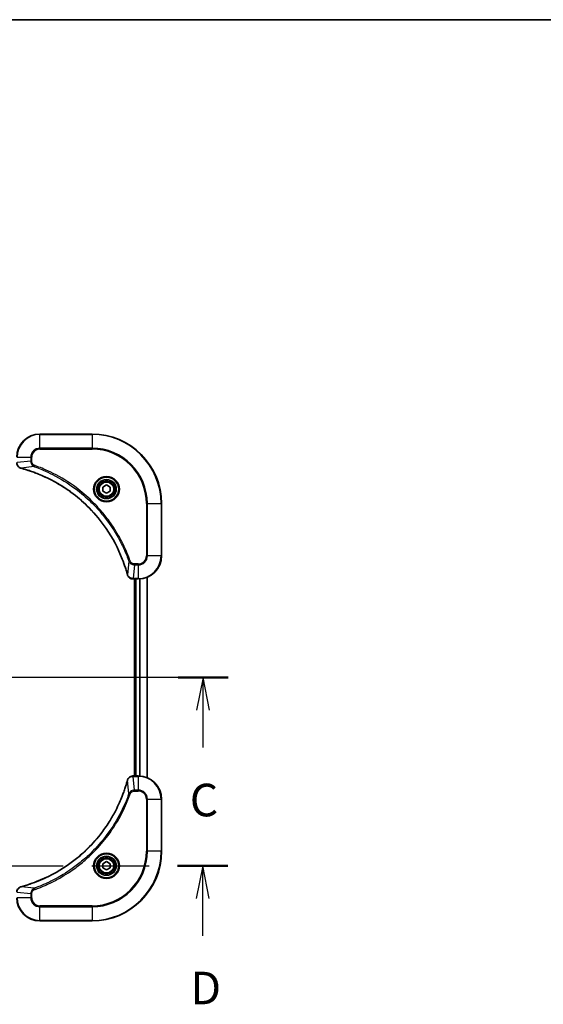
# Model space of a CAD drawing. Units: millimetres. Extents: x 65 to 7554, y 36 to 1300.
# Drawn here: x 2534 to 2714, y 961 to 1300 of the extents above; entities that cross this region are included whole.
import ezdxf

# ---------------------------------------------------------------- set-up
doc = ezdxf.new("R2010")
doc.units = ezdxf.units.MM
doc.header["$LTSCALE"] = 4.5
doc.linetypes.add('CHAIN', pattern=[0.3543, 0.2362, -0.0295, 0.0591, -0.0295])
for name, color, linetype, lineweight in [('Border (ISO)', 7, 'Continuous', 35), ('Centerline (ISO)', 131, 'Continuous', 18), ('Section Line (ISO)', 7, 'CHAIN', 25), ('Visible (ISO)', 7, 'Continuous', 35), ('Visible Narrow (ISO)', 7, 'Continuous', 25)]:
    doc.layers.add(name, color=color, linetype=linetype, lineweight=lineweight)
doc.styles.add('Note Text (TK)', font='MS PGothic.ttf')

# ---------------------------------------------------------------- blocks, each defined once
blk = doc.blocks.new('Borders tk図枠')
at = {"layer": 'Border (ISO)'}
blk.add_line((14.5, 289), (405.5, 289), dxfattribs=at)
blk = doc.blocks.new('2dTransSection2')
at = {"layer": 'Section Line (ISO)', "linetype": 'CHAIN', "ltscale": 16.511307}
blk.add_line((185.815, 238.55), (129.315, 238.55), dxfattribs=at)
at = {"layer": 'Section Line (ISO)', "linetype": 'Continuous', "lineweight": 50}
for p, q in [((133.165, 238.55), (129.315, 238.55)), ((185.815, 238.55), (181.965, 238.55))]:
    blk.add_line(p, q, dxfattribs=at)
at = {"layer": 'Section Line (ISO)', "linetype": 'Continuous'}
for p, q in [((131.24, 238.55), (130.74, 236.05)), ((131.24, 236.05), (131.24, 238.55)), ((131.74, 236.05), (131.24, 238.55)), ((183.89, 238.55), (183.39, 236.05)), ((183.89, 236.05), (183.89, 238.55)), ((184.39, 236.05), (183.89, 238.55)), ((131.24, 233.192), (131.24, 236.05)), ((183.89, 233.192), (183.89, 236.05))]:
    blk.add_line(p, q, dxfattribs=at)
at = {"layer": 'Section Line (ISO)', "char_height": 2.5, "attachment_point": 7, "style": 'Note Text (TK)'}
for insert in [(130.222, 227.119), (182.871, 227.119)]:
    blk.add_mtext('C', dxfattribs=dict(at, insert=insert))
blk = doc.blocks.new('2dTransSection3')
at = {"layer": 'Section Line (ISO)', "linetype": 'CHAIN', "ltscale": 16.538145}
blk.add_line((129.2, 224.105), (185.795, 224.105), dxfattribs=at)
at = {"layer": 'Section Line (ISO)', "linetype": 'Continuous', "lineweight": 50}
for p, q in [((129.2, 224.105), (133.059, 224.105)), ((181.935, 224.105), (185.795, 224.105))]:
    blk.add_line(p, q, dxfattribs=at)
at = {"layer": 'Section Line (ISO)', "linetype": 'Continuous'}
for p, q in [((131.13, 224.105), (130.63, 221.605)), ((131.13, 221.605), (131.13, 224.105)), ((131.63, 221.605), (131.13, 224.105)), ((183.865, 224.105), (183.365, 221.605)), ((183.865, 221.605), (183.865, 224.105)), ((184.365, 221.605), (183.865, 224.105)), ((131.13, 218.746), (131.13, 221.605)), ((183.865, 218.746), (183.865, 221.605))]:
    blk.add_line(p, q, dxfattribs=at)
at = {"layer": 'Section Line (ISO)', "char_height": 2.5, "attachment_point": 7, "style": 'Note Text (TK)'}
for insert in [(130.188, 212.702), (182.923, 212.702)]:
    blk.add_mtext('D', dxfattribs=dict(at, insert=insert))

msp = doc.modelspace()

# ---------------------------------------------------------------- linework, layer by layer
at = {"layer": 'Centerline (ISO)', "linetype": 'CHAIN', "ltscale": 23.990969}
msp.add_line((2368.3894, 1073.4738), (2588.8894, 1073.4738), dxfattribs=at)
at = {"layer": 'Visible (ISO)'}
for p, q in [((2558.6394, 1157.4738), (2540.6394, 1157.4738)), ((2562.3894, 1139.1955), (2563.6394, 1139.9172)), ((2562.3894, 1137.7521), (2562.3894, 1139.1955)), ((2563.6394, 1139.9172), (2564.8894, 1139.1955)), ((2564.8894, 1139.1955), (2564.8894, 1137.7521)), ((2563.6394, 1137.0304), (2562.3894, 1137.7521)), ((2564.8894, 1137.7521), (2563.6394, 1137.0304)), ((2582.6394, 1115.4738), (2582.6394, 1133.4738)), ((2577.6394, 1038.89), (2577.6394, 1108.0576)), ((2572.793, 1107.4738), (2572.8084, 1107.4738)), ((2572.8084, 1107.4738), (2574.6394, 1107.4738)), ((2573.3394, 1107.4738), (2573.3394, 1039.4738)), ((2573.6394, 1107.4738), (2573.6394, 1039.4738)), ((2572.8084, 1039.4738), (2572.793, 1039.4738)), ((2574.6394, 1039.4738), (2572.8084, 1039.4738)), ((2582.6394, 1013.4738), (2582.6394, 1031.4738)), ((2562.3894, 1009.1955), (2563.6394, 1009.9172)), ((2563.6394, 1009.9172), (2564.8894, 1009.1955)), ((2562.3894, 1007.7521), (2562.3894, 1009.1955)), ((2563.6394, 1007.0304), (2562.3894, 1007.7521)), ((2564.8894, 1007.7521), (2563.6394, 1007.0304)), ((2564.8894, 1009.1955), (2564.8894, 1007.7521)), ((2540.6394, 989.4738), (2558.6394, 989.4738))]:
    msp.add_line(p, q, dxfattribs=at)
for centre, radius in [((2563.6394, 1138.4738), 3.25), ((2563.6394, 1138.4738), 2.75), ((2563.6394, 1008.4738), 3.25), ((2563.6394, 1008.4738), 2.75)]:
    msp.add_circle(centre, radius, dxfattribs=at)
for centre, radius, start, end in [((2540.6394, 1149.4738), 8, 90, 180), ((2558.6394, 1133.4738), 24, 0, 90), ((2574.6394, 1115.4738), 8, 270, 0), ((2574.6394, 1031.4738), 8, 0, 90), ((2558.6394, 1013.4738), 24, 270, 0), ((2540.6394, 997.4738), 8, 180, 270)]:
    msp.add_arc(centre, radius, start, end, dxfattribs=at)
for points, knots in [([(2532.6394, 1147.6274), (2532.6394, 1147.3669), (2532.691, 1147.1064), (2532.8941, 1146.6133), (2533.0503, 1146.3829), (2533.3958, 1146.0472), (2533.5689, 1145.9252), (2533.873, 1145.7755), (2533.9954, 1145.7295), (2534.1209, 1145.6958)], [-0.196787795, -0.196787795, -0.196787795, -0.196787795, -0.138164041, -0.138164041, -0.076757801, -0.076757801, -0.029522231, -0.029522231, 0, 0, 0, 0]), ([(2534.1209, 1145.6958), (2534.1328, 1145.6926), (2534.1449, 1145.6894), (2534.169, 1145.6829), (2534.1811, 1145.6796), (2534.1931, 1145.6764)], [0.00000000006, 0.00000000006, 0.00000000006, 0.00000000006, 0.00379309206, 0.00379309206, 0.00758618406, 0.00758618406, 0.00758618406, 0.00758618406]), ([(2534.1931, 1145.6764), (2534.4019, 1145.62), (2534.6103, 1145.5623), (2535.0175, 1145.4469), (2535.2163, 1145.3893), (2535.8186, 1145.2108), (2536.2212, 1145.0862), (2537.1433, 1144.7883), (2537.6619, 1144.6117), (2538.6721, 1144.2498), (2539.1639, 1144.0651), (2540.3754, 1143.5892), (2541.0916, 1143.2892), (2542.7226, 1142.5626), (2543.6325, 1142.125), (2545.6942, 1141.0586), (2546.8368, 1140.4118), (2549.4047, 1138.8267), (2550.812, 1137.8592), (2554.1146, 1135.3411), (2555.9558, 1133.7196), (2559.8263, 1129.7928), (2561.7852, 1127.418), (2565.775, 1121.6018), (2567.6502, 1118.0542), (2569.4817, 1113.3501), (2569.8365, 1112.3489), (2570.3338, 1110.7967), (2570.4982, 1110.2528), (2570.718, 1109.4805), (2570.7807, 1109.2542), (2570.8419, 1109.0276)], [0, 0, 0, 0, 0.06549657, 0.06549657, 0.12817861, 0.12817861, 0.2557943, 0.2557943, 0.42169471, 0.42169471, 0.58081118, 0.58081118, 0.81593963, 0.81593963, 1.12160661, 1.12160661, 1.51897368, 1.51897368, 2.03555087, 2.03555087, 2.7767893, 2.7767893, 3.70555522, 3.70555522, 4.91295092, 4.91295092, 5.23453446, 5.23453446, 5.40661912, 5.40661912, 5.47772979, 5.47772979, 5.47772979, 5.47772979]), ([(2570.8419, 1109.0276), (2570.8452, 1109.0155), (2570.8485, 1109.0034), (2570.8549, 1108.9793), (2570.8582, 1108.9673), (2570.8614, 1108.9553)], [0, 0, 0, 0, 0.003793092, 0.003793092, 0.007586184, 0.007586184, 0.007586184, 0.007586184]), ([(2570.8614, 1108.9553), (2570.9094, 1108.7763), (2570.9827, 1108.6035), (2571.2322, 1108.1883), (2571.4442, 1107.967), (2572.0181, 1107.5898), (2572.4052, 1107.4738), (2572.793, 1107.4738)], [-0.196787795, -0.196787795, -0.196787795, -0.196787795, -0.154661595, -0.154661595, -0.087259675, -0.087259675, 0, 0, 0, 0]), ([(2570.8419, 1037.9201), (2570.7856, 1037.7113), (2570.7279, 1037.5029), (2570.6125, 1037.0957), (2570.5549, 1036.897), (2570.3764, 1036.2946), (2570.2517, 1035.892), (2569.9539, 1034.9699), (2569.7773, 1034.4513), (2569.4154, 1033.4411), (2569.2307, 1032.9493), (2568.7548, 1031.7378), (2568.4547, 1031.0216), (2567.7281, 1029.3906), (2567.2906, 1028.4807), (2566.2242, 1026.419), (2565.5773, 1025.2764), (2563.9922, 1022.7086), (2563.0248, 1021.3012), (2560.5067, 1017.9986), (2558.8852, 1016.1574), (2554.9584, 1012.287), (2552.5835, 1010.328), (2546.7673, 1006.3382), (2543.2197, 1004.463), (2538.5156, 1002.6315), (2537.5144, 1002.2767), (2535.9622, 1001.7794), (2535.4183, 1001.615), (2534.6461, 1001.3952), (2534.4198, 1001.3325), (2534.1931, 1001.2713)], [0, 0, 0, 0, 0.06549657, 0.06549657, 0.12817861, 0.12817861, 0.2557943, 0.2557943, 0.42169471, 0.42169471, 0.58081118, 0.58081118, 0.81593963, 0.81593963, 1.12160661, 1.12160661, 1.51897368, 1.51897368, 2.03555087, 2.03555087, 2.7767893, 2.7767893, 3.70555522, 3.70555522, 4.91295092, 4.91295092, 5.23453446, 5.23453446, 5.40661912, 5.40661912, 5.47772979, 5.47772979, 5.47772979, 5.47772979]), ([(2570.8614, 1037.9923), (2570.8582, 1037.9804), (2570.8549, 1037.9684), (2570.8485, 1037.9442), (2570.8452, 1037.9322), (2570.8419, 1037.9201)], [0.00000000006, 0.00000000006, 0.00000000006, 0.00000000006, 0.00379309206, 0.00379309206, 0.00758618406, 0.00758618406, 0.00758618406, 0.00758618406]), ([(2572.793, 1039.4738), (2572.5325, 1039.4738), (2572.272, 1039.4223), (2571.7789, 1039.2191), (2571.5484, 1039.0629), (2571.2127, 1038.7174), (2571.0908, 1038.5444), (2570.9411, 1038.2402), (2570.8951, 1038.1178), (2570.8614, 1037.9923)], [-0.196787795, -0.196787795, -0.196787795, -0.196787795, -0.138164041, -0.138164041, -0.076757801, -0.076757801, -0.029522231, -0.029522231, 0, 0, 0, 0]), ([(2534.1209, 1001.2518), (2533.9419, 1001.2038), (2533.769, 1001.1305), (2533.3538, 1000.881), (2533.1326, 1000.669), (2532.7554, 1000.0952), (2532.6394, 999.708), (2532.6394, 999.3202)], [-0.196787795, -0.196787795, -0.196787795, -0.196787795, -0.154661595, -0.154661595, -0.087259675, -0.087259675, 0, 0, 0, 0]), ([(2534.1931, 1001.2713), (2534.1811, 1001.268), (2534.169, 1001.2648), (2534.1449, 1001.2583), (2534.1328, 1001.255), (2534.1209, 1001.2518)], [0, 0, 0, 0, 0.003793092, 0.003793092, 0.007586184, 0.007586184, 0.007586184, 0.007586184])]:
    msp.add_open_spline(points, degree=3, knots=knots, dxfattribs=at)
at = {"layer": 'Visible Narrow (ISO)'}
for p, q in [((2540.6394, 1157.3274), (2540.6394, 1157.4738)), ((2540.6394, 1157.3274), (2558.6394, 1157.3274)), ((2540.6394, 1152.6203), (2540.6394, 1157.3274)), ((2558.6394, 1157.3274), (2558.6394, 1157.4738)), ((2558.6394, 1157.3274), (2558.6394, 1152.6203)), ((2540.6394, 1152.6203), (2540.6394, 1152.2667)), ((2558.6394, 1152.6203), (2540.6394, 1152.6203)), ((2540.6394, 1152.2667), (2558.6394, 1152.2667)), ((2558.6394, 1152.2667), (2558.6394, 1152.6203)), ((2532.7858, 1149.4738), (2537.4929, 1149.4738)), ((2537.4929, 1149.4738), (2537.4929, 1148.1367)), ((2537.4929, 1149.4738), (2537.8465, 1149.4738)), ((2537.8465, 1148.1367), (2537.8465, 1149.4738)), ((2537.4929, 1148.1367), (2532.7858, 1147.6428)), ((2538.6687, 1146.236), (2534.201, 1145.7053)), ((2537.4929, 1148.1367), (2537.8465, 1148.1367)), ((2538.6687, 1146.236), (2538.8221, 1146.6687)), ((2577.4323, 1133.4738), (2577.4323, 1115.4738)), ((2577.7858, 1133.4738), (2577.4323, 1133.4738)), ((2577.7858, 1115.4738), (2577.7858, 1133.4738)), ((2577.7858, 1133.4738), (2582.4929, 1133.4738)), ((2582.4929, 1133.4738), (2582.4929, 1115.4738)), ((2582.4929, 1133.4738), (2582.6394, 1133.4738)), ((2577.7858, 1115.4738), (2577.4323, 1115.4738)), ((2582.4929, 1115.4738), (2577.7858, 1115.4738)), ((2582.4929, 1115.4738), (2582.6394, 1115.4738)), ((2571.4016, 1113.5032), (2570.8709, 1109.0355)), ((2571.4016, 1113.5032), (2571.8342, 1113.6566)), ((2573.3023, 1112.3274), (2572.8084, 1107.6203)), ((2574.6394, 1112.6809), (2573.3023, 1112.6809)), ((2573.3023, 1112.3274), (2573.3023, 1112.6809)), ((2573.3023, 1112.3274), (2574.6394, 1112.3274)), ((2574.6394, 1112.3274), (2574.6394, 1112.6809)), ((2574.6394, 1112.3274), (2574.6394, 1107.6203)), ((2577.5699, 1108.0299), (2577.5699, 1038.9178)), ((2574.6394, 1107.6203), (2572.8084, 1107.6203)), ((2572.8084, 1107.4738), (2572.8084, 1107.6203)), ((2573.9394, 1039.4738), (2573.9394, 1107.4738)), ((2574.6394, 1107.6203), (2574.6394, 1107.4738)), ((2574.9989, 1107.4819), (2574.9989, 1039.4657)), ((2575.2293, 1039.452), (2575.2293, 1107.4956)), ((2571.4016, 1033.4445), (2570.8709, 1037.9122)), ((2572.8084, 1039.3274), (2572.8084, 1039.4738)), ((2572.8084, 1039.3274), (2574.6394, 1039.3274)), ((2573.3023, 1034.6203), (2572.8084, 1039.3274)), ((2574.6394, 1039.4738), (2574.6394, 1039.3274)), ((2574.6394, 1039.3274), (2574.6394, 1034.6203)), ((2571.4016, 1033.4445), (2571.8342, 1033.2911)), ((2574.6394, 1034.6203), (2573.3023, 1034.6203)), ((2573.3023, 1034.6203), (2573.3023, 1034.2667)), ((2573.3023, 1034.2667), (2574.6394, 1034.2667)), ((2574.6394, 1034.6203), (2574.6394, 1034.2667)), ((2577.4323, 1031.4738), (2577.4323, 1013.4738)), ((2577.7858, 1031.4738), (2577.4323, 1031.4738)), ((2577.7858, 1013.4738), (2577.7858, 1031.4738)), ((2577.7858, 1031.4738), (2582.4929, 1031.4738)), ((2582.4929, 1031.4738), (2582.6394, 1031.4738)), ((2582.4929, 1031.4738), (2582.4929, 1013.4738)), ((2577.4323, 1013.4738), (2577.7858, 1013.4738)), ((2582.4929, 1013.4738), (2577.7858, 1013.4738)), ((2582.4929, 1013.4738), (2582.6394, 1013.4738)), ((2537.4929, 998.8109), (2532.7858, 999.3048)), ((2538.6687, 1000.7116), (2534.201, 1001.2423)), ((2538.6687, 1000.7116), (2538.8221, 1000.279)), ((2537.4929, 997.4738), (2532.7858, 997.4738)), ((2537.4929, 998.8109), (2537.4929, 997.4738)), ((2537.4929, 998.8109), (2537.8465, 998.8109)), ((2537.4929, 997.4738), (2537.8465, 997.4738)), ((2537.8465, 997.4738), (2537.8465, 998.8109)), ((2558.6394, 994.6809), (2540.6394, 994.6809)), ((2540.6394, 994.3274), (2540.6394, 994.6809)), ((2540.6394, 994.3274), (2558.6394, 994.3274)), ((2540.6394, 989.6203), (2540.6394, 994.3274)), ((2558.6394, 994.3274), (2558.6394, 994.6809)), ((2558.6394, 994.3274), (2558.6394, 989.6203)), ((2558.6394, 989.6203), (2540.6394, 989.6203)), ((2540.6394, 989.6203), (2540.6394, 989.4738)), ((2558.6394, 989.6203), (2558.6394, 989.4738))]:
    msp.add_line(p, q, dxfattribs=at)
for centre, radius in [((2563.6394, 1138.4738), 4.4571), ((2563.6394, 1138.4738), 4.1036), ((2563.6394, 1138.4738), 3.3964), ((2563.6394, 1138.4738), 2.45), ((2563.6394, 1008.4738), 4.4571), ((2563.6394, 1008.4738), 4.1036), ((2563.6394, 1008.4738), 3.3964), ((2563.6394, 1008.4738), 2.45)]:
    msp.add_circle(centre, radius, dxfattribs=at)
for centre, radius, start, end in [((2540.6394, 1149.4738), 7.8536, 90, 180), ((2558.6394, 1133.4738), 23.8536, 0, 90), ((2540.6394, 1149.4738), 3.1464, 90, 180), ((2540.6394, 1149.4738), 2.7929, 90, 180), ((2558.6394, 1133.4738), 19.1464, 0, 90), ((2558.6394, 1133.4738), 18.7929, 0, 90), ((2574.6394, 1115.4738), 2.7929, 270, 0), ((2574.6394, 1115.4738), 7.8536, 270, 0), ((2574.6394, 1115.4738), 3.1464, 270, 0), ((2574.6394, 1031.4738), 7.8536, 0, 90), ((2574.6394, 1031.4738), 3.1464, 0, 90), ((2574.6394, 1031.4738), 2.7929, 0, 90), ((2558.6394, 1013.4738), 18.7929, 270, 0), ((2558.6394, 1013.4738), 23.8536, 270, 0), ((2558.6394, 1013.4738), 19.1464, 270, 0), ((2540.6394, 997.4738), 7.8536, 180, 270), ((2540.6394, 997.4738), 3.1464, 180, 270), ((2540.6394, 997.4738), 2.7929, 180, 270)]:
    msp.add_arc(centre, radius, start, end, dxfattribs=at)
for centre, major_axis, ratio, start_param, end_param in [((2534.2505, 1146.1787), (-0.1296, -0.4829), 0.14287502, 5.88309318, 6.28318531), ((2534.3235, 1146.1591), (-0.1303, -0.4827), 0.00038233, 0, 0.34837257), ((2571.3246, 1109.1579), (-0.4827, -0.1303), 0.00038233, 5.93482066, 6.28319372), ((2571.3443, 1109.0849), (-0.4829, -0.1296), 0.14287502, 0, 0.40009213), ((2572.793, 1107.9738), (0, -0.5), 0.00935385, 5.4972736, 6.28318531), ((2571.3246, 1037.7897), (-0.4827, 0.1303), 0.00038233, 0, 0.34837257), ((2571.3443, 1037.8627), (-0.4829, 0.1296), 0.14287502, 5.88309318, 6.28318531), ((2572.793, 1038.9738), (0, 0.5), 0.00935385, 0, 0.78591171), ((2534.2505, 1000.7689), (-0.1296, 0.4829), 0.14287502, 0, 0.40009213), ((2534.3235, 1000.7886), (-0.1303, 0.4827), 0.00038233, 5.93481274, 6.2831853)]:
    msp.add_ellipse(centre, major_axis=major_axis, ratio=ratio, start_param=start_param, end_param=end_param, dxfattribs=at)
for points, knots in [([(2534.1042, 1145.7412), (2533.983, 1145.7865), (2533.8685, 1145.8435), (2533.5903, 1146.0147), (2533.4381, 1146.1432), (2533.1383, 1146.4773), (2533.0062, 1146.6948), (2532.8331, 1147.1503), (2532.7884, 1147.3867), (2532.786, 1147.6241)], [0, 0, 0, 0, 0.029522231, 0.029522231, 0.076757801, 0.076757801, 0.138164041, 0.138164041, 0.196787795, 0.196787795, 0.196787795, 0.196787795]), ([(2534.201, 1145.7053), (2534.1843, 1145.7115), (2534.1679, 1145.7175), (2534.1356, 1145.7294), (2534.1198, 1145.7353), (2534.1042, 1145.7412)], [-0.00758618406, -0.00758618406, -0.00758618406, -0.00758618406, -0.00379309206, -0.00379309206, -0.00000000006, -0.00000000006, -0.00000000006, -0.00000000006]), ([(2570.8709, 1109.0355), (2570.8095, 1109.2627), (2570.7471, 1109.4887), (2570.5275, 1110.2615), (2570.3631, 1110.8058), (2569.8662, 1112.3591), (2569.5114, 1113.361), (2567.6804, 1118.0687), (2565.8049, 1121.6191), (2561.8132, 1127.4398), (2559.8532, 1129.8164), (2555.9801, 1133.7459), (2554.1375, 1135.3684), (2550.8324, 1137.8879), (2549.424, 1138.8558), (2546.8541, 1140.4414), (2545.7107, 1141.0885), (2543.6473, 1142.155), (2542.7367, 1142.5926), (2541.1045, 1143.3192), (2540.3878, 1143.6191), (2539.1754, 1144.095), (2538.6832, 1144.2796), (2537.6722, 1144.6414), (2537.1533, 1144.8179), (2536.2305, 1145.1156), (2535.8277, 1145.2401), (2535.2249, 1145.4185), (2535.026, 1145.4761), (2534.6185, 1145.5914), (2534.4103, 1145.6488), (2534.201, 1145.7053)], [-5.47772979, -5.47772979, -5.47772979, -5.47772979, -5.40661912, -5.40661912, -5.23453446, -5.23453446, -4.91295092, -4.91295092, -3.70555522, -3.70555522, -2.7767893, -2.7767893, -2.03555087, -2.03555087, -1.51897368, -1.51897368, -1.12160661, -1.12160661, -0.81593963, -0.81593963, -0.58081118, -0.58081118, -0.42169471, -0.42169471, -0.2557943, -0.2557943, -0.12817861, -0.12817861, -0.06549657, -0.06549657, 0, 0, 0, 0]), ([(2537.4929, 1148.1367), (2537.4953, 1147.8861), (2537.5405, 1147.637), (2537.7057, 1147.1873), (2537.8179, 1146.9845), (2538.0748, 1146.6605), (2538.2059, 1146.5312), (2538.453, 1146.3503), (2538.5563, 1146.2877), (2538.6687, 1146.236)], [-0.187504168, -0.187504168, -0.187504168, -0.187504168, -0.125670471, -0.125670471, -0.069816928, -0.069816928, -0.026852665, -0.026852665, 0, 0, 0, 0]), ([(2538.8221, 1146.6687), (2538.7378, 1146.6986), (2538.6567, 1146.7378), (2538.4581, 1146.859), (2538.3476, 1146.9525), (2538.1283, 1147.1983), (2538.0299, 1147.3597), (2537.8856, 1147.7245), (2537.8465, 1147.9306), (2537.8465, 1148.1367)], [0, 0, 0, 0, 0.026852665, 0.026852665, 0.069816928, 0.069816928, 0.125670471, 0.125670471, 0.187504168, 0.187504168, 0.187504168, 0.187504168]), ([(2538.6687, 1146.236), (2538.7638, 1146.202), (2538.8575, 1146.1687), (2539.1672, 1146.0569), (2539.3821, 1145.9777), (2540.3463, 1145.6157), (2541.0897, 1145.3175), (2542.9091, 1144.54), (2543.9768, 1144.0417), (2547.7746, 1142.1151), (2550.402, 1140.4849), (2554.7699, 1137.2247), (2556.5752, 1135.6816), (2559.4718, 1132.8543), (2560.6177, 1131.6261), (2562.7269, 1129.1419), (2563.697, 1127.8916), (2565.3127, 1125.6085), (2565.9815, 1124.592), (2567.1024, 1122.7556), (2567.569, 1121.9445), (2568.3471, 1120.5062), (2568.6681, 1119.8841), (2569.2317, 1118.7376), (2569.4783, 1118.215), (2569.8994, 1117.2836), (2570.0775, 1116.8765), (2570.3837, 1116.1522), (2570.5138, 1115.8361), (2570.7386, 1115.2746), (2570.8346, 1115.0298), (2571.0012, 1114.5953), (2571.0726, 1114.4061), (2571.1912, 1114.086), (2571.239, 1113.9554), (2571.3251, 1113.7176), (2571.3629, 1113.6112), (2571.4016, 1113.5032)], [-4.82621249, -4.82621249, -4.82621249, -4.82621249, -4.79590965, -4.79590965, -4.72660511, -4.72660511, -4.4843018, -4.4843018, -4.127973, -4.127973, -3.19579554, -3.19579554, -2.47873595, -2.47873595, -1.97105483, -1.97105483, -1.49272454, -1.49272454, -1.12477817, -1.12477817, -0.8417425, -0.8417425, -0.62997615, -0.62997615, -0.45517217, -0.45517217, -0.32070756, -0.32070756, -0.21727325, -0.21727325, -0.1377084, -0.1377084, -0.07650467, -0.07650467, -0.0344265, -0.0344265, 0, 0, 0, 0]), ([(2571.8342, 1113.6566), (2571.7959, 1113.7647), (2571.7572, 1113.8728), (2571.6705, 1114.1126), (2571.6224, 1114.2443), (2571.5028, 1114.5672), (2571.4309, 1114.7581), (2571.2631, 1115.1963), (2571.1664, 1115.4433), (2570.9399, 1116.0097), (2570.8088, 1116.3286), (2570.5003, 1117.0591), (2570.3208, 1117.4698), (2569.8964, 1118.4093), (2569.6479, 1118.9365), (2569.0798, 1120.093), (2568.7562, 1120.7205), (2567.9719, 1122.1714), (2567.5015, 1122.9896), (2566.3713, 1124.8421), (2565.697, 1125.8675), (2564.0678, 1128.1706), (2563.0895, 1129.4317), (2560.9622, 1131.9375), (2559.8064, 1133.1764), (2556.8848, 1136.0281), (2555.0638, 1137.5844), (2550.6578, 1140.8721), (2548.0073, 1142.5158), (2544.1764, 1144.4577), (2543.0993, 1144.9599), (2541.2641, 1145.7433), (2540.5142, 1146.0438), (2539.5416, 1146.4086), (2539.3248, 1146.4883), (2539.0125, 1146.6009), (2538.9173, 1146.6349), (2538.8221, 1146.6687)], [0, 0, 0, 0, 0.0344265, 0.0344265, 0.07650467, 0.07650467, 0.1377084, 0.1377084, 0.21727325, 0.21727325, 0.32070756, 0.32070756, 0.45517217, 0.45517217, 0.62997615, 0.62997615, 0.8417425, 0.8417425, 1.12477817, 1.12477817, 1.49272454, 1.49272454, 1.97105483, 1.97105483, 2.47873595, 2.47873595, 3.19579554, 3.19579554, 4.127973, 4.127973, 4.4843018, 4.4843018, 4.72660511, 4.72660511, 4.79590965, 4.79590965, 4.82621249, 4.82621249, 4.82621249, 4.82621249]), ([(2571.4016, 1113.5032), (2571.4929, 1113.3047), (2571.6167, 1113.1346), (2571.941, 1112.7966), (2572.1554, 1112.6464), (2572.5629, 1112.4537), (2572.7497, 1112.3945), (2573.06, 1112.3397), (2573.1809, 1112.3285), (2573.3023, 1112.3274)], [-0.187502416, -0.187502416, -0.187502416, -0.187502416, -0.14010274, -0.14010274, -0.077834855, -0.077834855, -0.029936483, -0.029936483, 0, 0, 0, 0]), ([(2573.3023, 1112.6809), (2573.2025, 1112.6809), (2573.1027, 1112.6901), (2572.8475, 1112.737), (2572.6947, 1112.7889), (2572.3682, 1112.957), (2572.2019, 1113.0881), (2571.9685, 1113.3694), (2571.887, 1113.5077), (2571.8342, 1113.6566)], [0, 0, 0, 0, 0.029936483, 0.029936483, 0.077834855, 0.077834855, 0.14010274, 0.14010274, 0.187502416, 0.187502416, 0.187502416, 0.187502416]), ([(2570.9067, 1108.9387), (2570.9009, 1108.9542), (2570.895, 1108.9701), (2570.8831, 1109.0023), (2570.877, 1109.0187), (2570.8709, 1109.0355)], [-0.007586184, -0.007586184, -0.007586184, -0.007586184, -0.003793092, -0.003793092, 0, 0, 0, 0]), ([(2572.7897, 1107.6204), (2572.4363, 1107.624), (2572.0854, 1107.7221), (2571.542, 1108.044), (2571.3315, 1108.2335), (2571.0595, 1108.6064), (2570.9715, 1108.7656), (2570.9067, 1108.9387)], [0, 0, 0, 0, 0.087259675, 0.087259675, 0.154661595, 0.154661595, 0.196787795, 0.196787795, 0.196787795, 0.196787795]), ([(2572.8084, 1107.6203), (2572.8053, 1107.6203), (2572.8021, 1107.6203), (2572.7959, 1107.6204), (2572.7928, 1107.6204), (2572.7897, 1107.6204)], [-0.00153668531, -0.00153668531, -0.00153668531, -0.00153668531, -0.00076834266, -0.00076834266, -0.00000000001, -0.00000000001, -0.00000000001, -0.00000000001]), ([(2534.201, 1001.2423), (2534.4282, 1001.3037), (2534.6543, 1001.3661), (2535.4271, 1001.5857), (2535.9714, 1001.7501), (2537.5247, 1002.247), (2538.5266, 1002.6018), (2543.2342, 1004.4328), (2546.7846, 1006.3083), (2552.6053, 1010.3), (2554.982, 1012.26), (2558.9115, 1016.1331), (2560.534, 1017.9757), (2563.0535, 1021.2808), (2564.0213, 1022.6892), (2565.607, 1025.2591), (2566.254, 1026.4025), (2567.3206, 1028.4659), (2567.7581, 1029.3765), (2568.4847, 1031.0087), (2568.7847, 1031.7254), (2569.2605, 1032.9378), (2569.4452, 1033.43), (2569.8069, 1034.441), (2569.9834, 1034.9599), (2570.2811, 1035.8827), (2570.4057, 1036.2855), (2570.5841, 1036.8883), (2570.6416, 1037.0872), (2570.7569, 1037.4947), (2570.8143, 1037.7029), (2570.8709, 1037.9122)], [-5.47772979, -5.47772979, -5.47772979, -5.47772979, -5.40661912, -5.40661912, -5.23453446, -5.23453446, -4.91295092, -4.91295092, -3.70555522, -3.70555522, -2.7767893, -2.7767893, -2.03555087, -2.03555087, -1.51897368, -1.51897368, -1.12160661, -1.12160661, -0.81593963, -0.81593963, -0.58081118, -0.58081118, -0.42169471, -0.42169471, -0.2557943, -0.2557943, -0.12817861, -0.12817861, -0.06549657, -0.06549657, 0, 0, 0, 0]), ([(2570.8709, 1037.9122), (2570.877, 1037.9289), (2570.8831, 1037.9453), (2570.895, 1037.9776), (2570.9009, 1037.9934), (2570.9067, 1038.009)], [-0.00758618406, -0.00758618406, -0.00758618406, -0.00758618406, -0.00379309206, -0.00379309206, -0.00000000006, -0.00000000006, -0.00000000006, -0.00000000006]), ([(2570.9067, 1038.009), (2570.9521, 1038.1302), (2571.009, 1038.2447), (2571.1803, 1038.5229), (2571.3087, 1038.6751), (2571.6428, 1038.9749), (2571.8604, 1039.107), (2572.3159, 1039.2801), (2572.5523, 1039.3248), (2572.7897, 1039.3272)], [0, 0, 0, 0, 0.029522231, 0.029522231, 0.076757801, 0.076757801, 0.138164041, 0.138164041, 0.196787795, 0.196787795, 0.196787795, 0.196787795]), ([(2572.7897, 1039.3272), (2572.7928, 1039.3272), (2572.7959, 1039.3273), (2572.8021, 1039.3273), (2572.8053, 1039.3273), (2572.8084, 1039.3274)], [-0.00153668531, -0.00153668531, -0.00153668531, -0.00153668531, -0.00076834265, -0.00076834265, 0, 0, 0, 0]), ([(2571.4016, 1033.4445), (2571.3676, 1033.3494), (2571.3343, 1033.2557), (2571.2225, 1032.946), (2571.1433, 1032.7311), (2570.7813, 1031.7669), (2570.483, 1031.0235), (2569.7056, 1029.2041), (2569.2073, 1028.1364), (2567.2807, 1024.3386), (2565.6505, 1021.7112), (2562.3903, 1017.3433), (2560.8472, 1015.538), (2558.0199, 1012.6414), (2556.7916, 1011.4955), (2554.3074, 1009.3863), (2553.0572, 1008.4162), (2550.774, 1006.8005), (2549.7575, 1006.1317), (2547.9212, 1005.0108), (2547.11, 1004.5442), (2545.6717, 1003.7661), (2545.0497, 1003.4451), (2543.9031, 1002.8815), (2543.3805, 1002.6349), (2542.4492, 1002.2138), (2542.042, 1002.0357), (2541.3178, 1001.7295), (2541.0016, 1001.5994), (2540.4402, 1001.3746), (2540.1953, 1001.2786), (2539.7609, 1001.112), (2539.5716, 1001.0407), (2539.2516, 1000.922), (2539.121, 1000.8742), (2538.8832, 1000.7881), (2538.7767, 1000.7503), (2538.6687, 1000.7116)], [-4.82621249, -4.82621249, -4.82621249, -4.82621249, -4.79590965, -4.79590965, -4.72660511, -4.72660511, -4.4843018, -4.4843018, -4.127973, -4.127973, -3.19579554, -3.19579554, -2.47873595, -2.47873595, -1.97105483, -1.97105483, -1.49272454, -1.49272454, -1.12477817, -1.12477817, -0.8417425, -0.8417425, -0.62997615, -0.62997615, -0.45517217, -0.45517217, -0.32070756, -0.32070756, -0.21727325, -0.21727325, -0.1377084, -0.1377084, -0.07650467, -0.07650467, -0.0344265, -0.0344265, 0, 0, 0, 0]), ([(2538.8221, 1000.279), (2538.9303, 1000.3173), (2539.0383, 1000.356), (2539.2782, 1000.4427), (2539.4099, 1000.4908), (2539.7328, 1000.6104), (2539.9237, 1000.6823), (2540.3619, 1000.8501), (2540.6088, 1000.9468), (2541.1752, 1001.1733), (2541.4941, 1001.3044), (2542.2247, 1001.6129), (2542.6354, 1001.7924), (2543.5749, 1002.2168), (2544.102, 1002.4653), (2545.2586, 1003.0334), (2545.8861, 1003.357), (2547.337, 1004.1414), (2548.1552, 1004.6117), (2550.0076, 1005.7419), (2551.033, 1006.4162), (2553.3361, 1008.0454), (2554.5973, 1009.0238), (2557.1031, 1011.151), (2558.342, 1012.3068), (2561.1937, 1015.2284), (2562.7499, 1017.0494), (2566.0377, 1021.4554), (2567.6813, 1024.1059), (2569.6233, 1027.9368), (2570.1255, 1029.0139), (2570.9089, 1030.8491), (2571.2094, 1031.599), (2571.5741, 1032.5716), (2571.6539, 1032.7884), (2571.7665, 1033.1008), (2571.8005, 1033.1959), (2571.8342, 1033.2911)], [0, 0, 0, 0, 0.0344265, 0.0344265, 0.07650467, 0.07650467, 0.1377084, 0.1377084, 0.21727325, 0.21727325, 0.32070756, 0.32070756, 0.45517217, 0.45517217, 0.62997615, 0.62997615, 0.8417425, 0.8417425, 1.12477817, 1.12477817, 1.49272454, 1.49272454, 1.97105483, 1.97105483, 2.47873595, 2.47873595, 3.19579554, 3.19579554, 4.127973, 4.127973, 4.4843018, 4.4843018, 4.72660511, 4.72660511, 4.79590965, 4.79590965, 4.82621249, 4.82621249, 4.82621249, 4.82621249]), ([(2573.3023, 1034.6203), (2573.0516, 1034.6179), (2572.8025, 1034.5727), (2572.3529, 1034.4075), (2572.15, 1034.2953), (2571.8261, 1034.0384), (2571.6967, 1033.9073), (2571.5159, 1033.6602), (2571.4533, 1033.5569), (2571.4016, 1033.4445)], [-0.187504168, -0.187504168, -0.187504168, -0.187504168, -0.125670471, -0.125670471, -0.069816928, -0.069816928, -0.026852665, -0.026852665, 0, 0, 0, 0]), ([(2571.8342, 1033.2911), (2571.8641, 1033.3754), (2571.9033, 1033.4565), (2572.0245, 1033.6552), (2572.1181, 1033.7656), (2572.3639, 1033.9849), (2572.5253, 1034.0833), (2572.8901, 1034.2276), (2573.0962, 1034.2667), (2573.3023, 1034.2667)], [0, 0, 0, 0, 0.026852665, 0.026852665, 0.069816928, 0.069816928, 0.125670471, 0.125670471, 0.187504168, 0.187504168, 0.187504168, 0.187504168]), ([(2532.786, 999.3235), (2532.7896, 999.6769), (2532.8876, 1000.0278), (2533.2096, 1000.5712), (2533.399, 1000.7817), (2533.772, 1001.0537), (2533.9312, 1001.1417), (2534.1042, 1001.2065)], [0, 0, 0, 0, 0.087259675, 0.087259675, 0.154661595, 0.154661595, 0.196787795, 0.196787795, 0.196787795, 0.196787795]), ([(2534.1042, 1001.2065), (2534.1198, 1001.2123), (2534.1356, 1001.2182), (2534.1679, 1001.2301), (2534.1843, 1001.2362), (2534.201, 1001.2423)], [-0.007586184, -0.007586184, -0.007586184, -0.007586184, -0.003793092, -0.003793092, 0, 0, 0, 0]), ([(2538.6687, 1000.7116), (2538.4702, 1000.6203), (2538.3001, 1000.4965), (2537.9622, 1000.1722), (2537.812, 999.9578), (2537.6192, 999.5504), (2537.5601, 999.3635), (2537.5052, 999.0532), (2537.4941, 998.9323), (2537.4929, 998.8109)], [-0.187502416, -0.187502416, -0.187502416, -0.187502416, -0.14010274, -0.14010274, -0.077834855, -0.077834855, -0.029936483, -0.029936483, 0, 0, 0, 0]), ([(2537.8465, 998.8109), (2537.8465, 998.9107), (2537.8556, 999.0105), (2537.9026, 999.2657), (2537.9544, 999.4185), (2538.1225, 999.745), (2538.2536, 999.9113), (2538.535, 1000.1447), (2538.6732, 1000.2262), (2538.8221, 1000.279)], [0, 0, 0, 0, 0.029936483, 0.029936483, 0.077834855, 0.077834855, 0.14010274, 0.14010274, 0.187502416, 0.187502416, 0.187502416, 0.187502416])]:
    msp.add_open_spline(points, degree=3, knots=knots, dxfattribs=at)

# ---------------------------------------------------------------- block references
at = {"xscale": 4.5, "yscale": 4.5, "zscale": 4.5}
msp.add_blockref('Borders tk図枠', (1769.5, 0), dxfattribs=at)
at = {"layer": 'Section Line (ISO)', "xscale": 4.5, "yscale": 4.5, "zscale": 4.5}
for name in ['2dTransSection2', '2dTransSection3']:
    msp.add_blockref(name, (1769.5, 0), dxfattribs=at)

doc.saveas('drawing.dxf')
